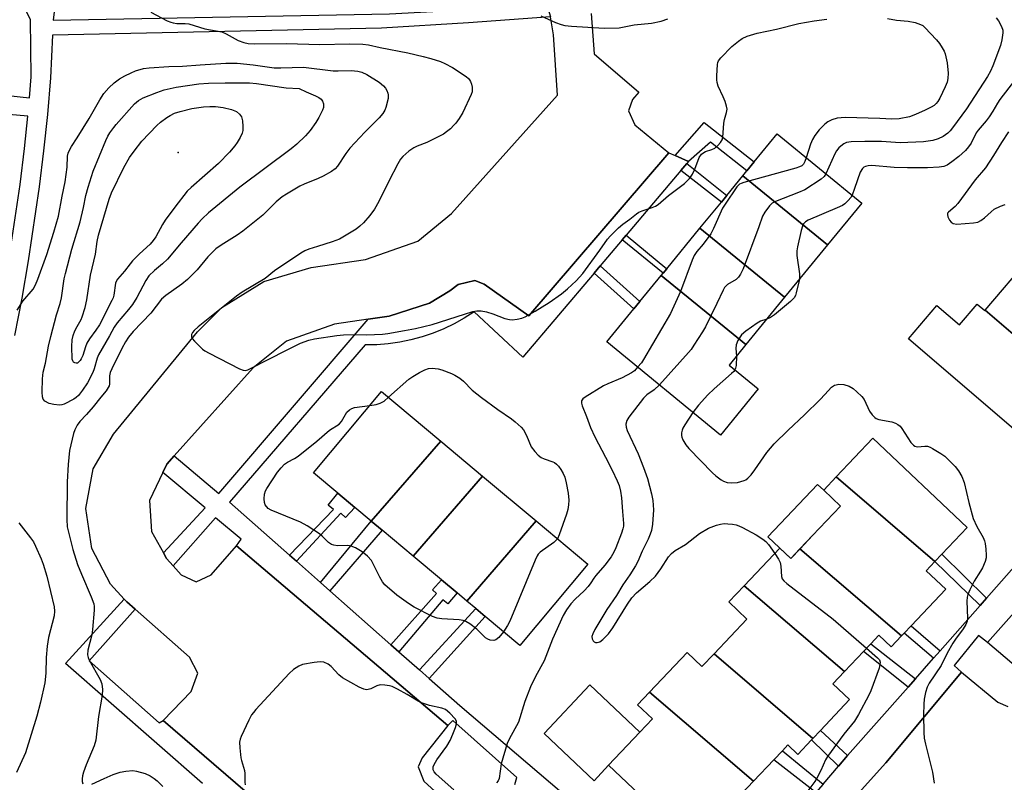
# Model space of a CAD drawing. Units: inches. Extents: x 1291765 to 1297765, y 537449 to 541449.
# Drawn here: x 1296175 to 1296468, y 538503 to 538731 of the extents above; entities that cross this region are included whole.
import ezdxf

# ---------------------------------------------------------------- set-up
doc = ezdxf.new("R2010")
doc.units = ezdxf.units.IN
doc.header["$MEASUREMENT"] = 0
for name, color, linetype in [('BLDG-Footprint', 5, 'Continuous'), ('CULTRL-Pad', 6, 'Continuous'), ('ELEV-Spot Elevation', 7, 'Continuous'), ('TRANS-Non Street Sidewalk', 7, 'Continuous'), ('TRANS-Parking Lot', 4, 'Continuous'), ('TRANS-Street Sidewalk', 7, 'Continuous'), ('Undefined', 1, 'Continuous')]:
    doc.layers.add(name, color=color, linetype=linetype)

msp = doc.modelspace()

# ---------------------------------------------------------------- linework, layer by layer
at = {"layer": 'BLDG-Footprint'}
for points, elevation in [([(1296415.79, 538663.73), (1296390.55, 538684.34), (1296391.78, 538685.84), (1296393.93, 538688.47), (1296400.78, 538696.84), (1296426, 538676.2)], 486.91), ([(1296415.79, 538663.73), (1296402.99, 538648.11), (1296377.75, 538668.71), (1296384.15, 538676.53), (1296385.73, 538678.46), (1296390.55, 538684.34)], 487.29), ([(1296402.99, 538648.11), (1296391.47, 538634.04), (1296366.23, 538654.65), (1296366.78, 538655.31), (1296367.88, 538656.65), (1296377.75, 538668.71)], 487.72), ([(1296480.8, 538657.29), (1296510.24, 538632.06), (1296500.71, 538620.94), (1296498.26, 538618.08), (1296496.2, 538615.68), (1296462.78, 538644.32), (1296476.03, 538659.77), (1296480.01, 538656.36)], 483.4), ([(1296391.47, 538634.04), (1296386.47, 538627.92), (1296395.16, 538620.8), (1296383.9, 538607.04), (1296349.99, 538634.81), (1296358.05, 538644.64), (1296359.86, 538646.86), (1296366.23, 538654.65)], 486.7), ([(1296462.78, 538644.32), (1296496.2, 538615.68), (1296494.79, 538614.03), (1296489.46, 538618.59), (1296487.89, 538616.75), (1296485.89, 538614.41), (1296476.94, 538603.97), (1296439.89, 538635.71), (1296448.4, 538645.66), (1296455.11, 538639.91), (1296460.4, 538646.09), (1296462.65, 538644.16)], 483.96), ([(1296300.48, 538605.25), (1296279.76, 538581.37), (1296274.91, 538585.42), (1296269.83, 538589.68), (1296262.52, 538595.8), (1296282.82, 538620.04)], 490.52), ([(1296312.98, 538594.79), (1296292.26, 538570.9), (1296283, 538578.65), (1296279.76, 538581.37), (1296300.48, 538605.25)], 490.68), ([(1296447.8, 538569.32), (1296418.39, 538594.52), (1296429.3, 538606.06), (1296457.41, 538579.49), (1296449.9, 538571.55)], 485.12), ([(1296328.97, 538581.4), (1296308.24, 538557.52), (1296305.35, 538559.94), (1296300.68, 538563.85), (1296292.26, 538570.9), (1296312.98, 538594.79)], 490.89), ([(1296447.8, 538569.32), (1296445.19, 538566.56), (1296451.03, 538561.03), (1296440.7, 538550.1), (1296438.67, 538547.96), (1296437.87, 538547.11), (1296407.58, 538573.06), (1296411.35, 538577.05), (1296419.67, 538585.85), (1296414.67, 538590.59), (1296418.39, 538594.52)], 485.41), ([(1296308.24, 538557.52), (1296328.97, 538581.4), (1296344.35, 538568.52), (1296324.05, 538544.28), (1296313.72, 538552.93), (1296310.95, 538555.25)], 489.99), ([(1296407.58, 538573.06), (1296437.87, 538547.11), (1296434.76, 538543.82), (1296431.08, 538547.3), (1296428.7, 538544.78), (1296426.48, 538542.43), (1296420.84, 538536.46), (1296390.97, 538562.06), (1296401.58, 538573.28), (1296404.86, 538570.18)], 486.24), ([(1296420.84, 538536.46), (1296417.39, 538532.81), (1296422.35, 538528.12), (1296413.69, 538518.96), (1296411.41, 538516.55), (1296381.97, 538541.78), (1296391.78, 538552.16), (1296386.41, 538557.24), (1296390.97, 538562.06)], 486.98), ([(1296381.97, 538541.78), (1296411.41, 538516.55), (1296411.01, 538516.13), (1296406.93, 538511.8), (1296403.98, 538514.59), (1296402.34, 538512.85), (1296399.76, 538510.12), (1296393.76, 538503.77), (1296362.74, 538530.36), (1296373.92, 538542.18), (1296378.37, 538537.98)], 487.3), ([(1296393.76, 538503.77), (1296390.28, 538500.09), (1296396.27, 538494.42), (1296393.6, 538491.6), (1296391.49, 538489.37), (1296381.73, 538479.04), (1296350.54, 538508.53), (1296359.87, 538518.41), (1296363.62, 538522.37), (1296359.16, 538526.58), (1296362.74, 538530.36)], 487.37)]:
    msp.add_lwpolyline(points, close=True, dxfattribs=dict(at, elevation=elevation))
at = {"layer": 'CULTRL-Pad'}
for points in [[(1296407.59, 538573.07), (1296404.86, 538570.18), (1296398.02, 538576.65), (1296412.84, 538592.32), (1296414.67, 538590.59), (1296419.67, 538585.85), (1296411.35, 538577.05)], [(1296350.54, 538508.53), (1296346.18, 538503.92), (1296331.28, 538518.01), (1296344.97, 538532.5), (1296359.87, 538518.41)]]:
    msp.add_lwpolyline(points, close=True, dxfattribs=at)
at = {"layer": 'ELEV-Spot Elevation'}
msp.add_point((1296222.22, 538691.29, 495.55), dxfattribs=at)
at = {"layer": 'TRANS-Non Street Sidewalk'}
for points in [[(1296374.39, 538688.6), (1296370.39, 538690.36), (1296379.05, 538700.26), (1296393.93, 538688.47), (1296391.78, 538685.84), (1296380.9, 538694.42)], [(1296372.1, 538685.91), (1296373.89, 538688.02), (1296385.73, 538678.46), (1296384.15, 538676.53)], [(1296354.62, 538665.28), (1296355.74, 538666.6), (1296367.88, 538656.65), (1296366.78, 538655.31)], [(1296346.19, 538655.33), (1296348.04, 538657.51), (1296359.86, 538646.86), (1296358.05, 538644.65)], [(1296257.44, 538569.41), (1296255.4, 538571.21), (1296268.5, 538584.81), (1296266.88, 538586.16), (1296269.83, 538589.68), (1296274.91, 538585.43), (1296272.13, 538582.41), (1296270.66, 538583.76)], [(1296267.43, 538560.57), (1296264.61, 538563.07), (1296279.76, 538581.37), (1296283, 538578.65)], [(1296463.22, 538558.35), (1296461.3, 538556.18), (1296447.8, 538569.32), (1296449.9, 538571.55)], [(1296288.02, 538542.37), (1296285.63, 538544.48), (1296299.17, 538559.8), (1296298.01, 538560.83), (1296300.68, 538563.85), (1296305.35, 538559.94), (1296302.6, 538556.65), (1296301.12, 538557.88)], [(1296296.99, 538534.44), (1296294.15, 538536.96), (1296310.95, 538555.25), (1296313.72, 538552.93)], [(1296449.36, 538542.65), (1296447.42, 538540.46), (1296438.67, 538547.96), (1296440.7, 538550.1)], [(1296441.98, 538534.29), (1296439.84, 538531.87), (1296426.48, 538542.43), (1296428.7, 538544.78)], [(1296421.78, 538511.42), (1296419.05, 538508.32), (1296411.01, 538516.13), (1296411.41, 538516.55), (1296413.69, 538518.96)], [(1296414.48, 538502.95), (1296412.31, 538500.4), (1296399.76, 538510.12), (1296402.34, 538512.85)]]:
    msp.add_lwpolyline(points, close=True, dxfattribs=at)
at = {"layer": 'TRANS-Parking Lot'}
for points in [[(1296345.29, 538732.71), (1296346.26, 538720.72), (1296359.53, 538709.34), (1296357.68, 538707.12), (1296356.43, 538703.75), (1296358.38, 538699.54), (1296368.5, 538691.19), (1296326.76, 538642.57), (1296313.38, 538652.02), (1296310.65, 538653.14), (1296305.68, 538651.92), (1296303.16, 538650.03), (1296297.15, 538646.32), (1296285.08, 538642.5), (1296278.88, 538641.57), (1296268.76, 538640.06), (1296254.45, 538635.06), (1296244.56, 538627.03), (1296221.03, 538600.82), (1296218.85, 538598.39), (1296217.67, 538595.89), (1296213.68, 538587.48), (1296214.29, 538578.31), (1296217.84, 538571.88), (1296218.73, 538570.25), (1296220.69, 538568.04), (1296223.11, 538565.29), (1296227.58, 538563.29), (1296232, 538565.32), (1296239.56, 538573.97), (1296302.61, 538520.37), (1296294.9, 538510.78), (1296293.8, 538508.05), (1296295.43, 538503.85), (1296306.43, 538493.81)], [(1296288.22, 538461.16), (1296217.72, 538521.88), (1296226.04, 538530.5), (1296228.02, 538536.05), (1296225.62, 538540.82), (1296209.4, 538555.09), (1296206.94, 538557.31), (1296206.13, 538558.12), (1296202, 538562.56), (1296196.43, 538573.21), (1296194.66, 538585.1), (1296196.89, 538596.91), (1296202.88, 538607.33), (1296227.92, 538637.77), (1296235.23, 538645.1), (1296247.74, 538652.86), (1296261.88, 538656.96), (1296278.07, 538659.34), (1296293.61, 538664.84), (1296303.71, 538673.13), (1296335.25, 538708.4), (1296334.14, 538726.38), (1296333.18, 538731.77)], [(1296474.02, 538536.26), (1296463.51, 538545.11), (1296483.42, 538567.67)], [(1296407.07, 538480.21), (1296433.15, 538509.28), (1296455.69, 538536.27), (1296466.59, 538527.33), (1296469.55, 538526.06)]]:
    msp.add_lwpolyline(points, dxfattribs=at)
at = {"layer": 'TRANS-Street Sidewalk'}
for points in [[(1296157.46, 538709.8), (1296177.87, 538707.62), (1296178.39, 538713.9), (1296178.15, 538730.93), (1296173.91, 538739.35), (1296177.46, 538740.66), (1296186.23, 538741.49), (1296184.97, 538730.72), (1296285.19, 538732.63), (1296298.15, 538733.33), (1296311.08, 538734.34), (1296331.69, 538736.63), (1296333.18, 538731.77), (1296308.76, 538729.94), (1296282.86, 538728.35), (1296184.75, 538726.33), (1296184.13, 538713.53), (1296183.23, 538702.67), (1296182.1, 538691.83), (1296180.76, 538681.02), (1296177.53, 538659.01), (1296175.6, 538647.82), (1296173.41, 538636.68)], [(1296171.86, 538659.92), (1296175.07, 538681.79), (1296176.39, 538692.48), (1296177.39, 538702.15), (1296154.6, 538704.14)], [(1296322.62, 538502.82), (1296323.21, 538504.89), (1296304.09, 538521.91), (1296302.61, 538520.37), (1296239.56, 538573.97), (1296241.03, 538575.99), (1296233.33, 538582.36), (1296220.69, 538568.04), (1296218.73, 538570.25), (1296217.84, 538571.88), (1296230.21, 538585.37), (1296217.67, 538595.89), (1296218.85, 538598.39), (1296221.03, 538600.82), (1296234.3, 538589.64), (1296278.88, 538641.57), (1296285.08, 538642.5), (1296297.15, 538646.32), (1296303.16, 538650.03), (1296305.68, 538651.92), (1296310.65, 538653.14), (1296313.38, 538652.02), (1296326.76, 538642.57), (1296368.5, 538691.19), (1296370.39, 538690.36), (1296374.39, 538688.6), (1296373.89, 538688.02), (1296372.1, 538685.91), (1296355.74, 538666.6), (1296354.62, 538665.28), (1296348.04, 538657.51), (1296346.19, 538655.33), (1296324.97, 538630.28), (1296310.41, 538643.75), (1296307.51, 538641.89), (1296304.5, 538640.21), (1296301.4, 538638.73), (1296298.2, 538637.43), (1296294.94, 538636.32), (1296291.61, 538635.42), (1296288.24, 538634.73), (1296284.83, 538634.24), (1296281.39, 538633.96), (1296277.95, 538633.89), (1296237.54, 538586.99), (1296255.4, 538571.21), (1296257.44, 538569.41), (1296264.61, 538563.07), (1296267.43, 538560.57), (1296285.63, 538544.48), (1296288.02, 538542.37), (1296294.15, 538536.96), (1296296.99, 538534.44), (1296306.18, 538526.33), (1296380.46, 538462.99)], [(1296414.48, 538502.95), (1296419.05, 538508.32), (1296421.78, 538511.42), (1296439.84, 538531.87), (1296441.98, 538534.29), (1296447.42, 538540.46), (1296449.36, 538542.65), (1296461.3, 538556.18), (1296463.22, 538558.35), (1296491.56, 538590.45)], [(1296483.42, 538567.67), (1296463.51, 538545.11), (1296460.77, 538547.22), (1296453.56, 538538.26), (1296455.69, 538536.27), (1296433.15, 538509.28), (1296407.07, 538480.21)], [(1296229.47, 538503.14), (1296188.65, 538538.92), (1296206.13, 538558.12), (1296206.94, 538557.31), (1296209.4, 538555.09), (1296195.65, 538539.73), (1296216.51, 538521.21), (1296217.72, 538521.88), (1296288.22, 538461.16)]]:
    msp.add_lwpolyline(points, dxfattribs=at)
at = {"layer": 'Undefined'}
for points, elevation in [([(1296214.03, 538733.17), (1296218.94, 538730.58), (1296220, 538730.12), (1296220.74, 538729.92), (1296221.76, 538729.78), (1296224.26, 538729.75), (1296225.38, 538729.63), (1296230.14, 538728.17), (1296235.23, 538727.27), (1296236.55, 538726.72), (1296240.1, 538724.73), (1296241.79, 538724.08), (1296243.1, 538723.83), (1296244.83, 538723.75), (1296254.51, 538723.81), (1296264.4, 538723.5), (1296273.26, 538723.73), (1296277.28, 538723.61), (1296278.97, 538723.45), (1296282.39, 538722.66), (1296290.69, 538721.02), (1296295.28, 538719.97), (1296297.55, 538719.38), (1296300.38, 538718.48), (1296301.71, 538717.88), (1296304.01, 538716.64), (1296308.08, 538713.92), (1296308.73, 538713.39), (1296309.08, 538712.98), (1296309.35, 538712.49), (1296309.62, 538711.67), (1296309.81, 538710.81), (1296309.89, 538709.95), (1296309.83, 538709.39), (1296309.56, 538708.57), (1296307.04, 538703.21), (1296305.99, 538701.48), (1296305.01, 538700.05), (1296304.43, 538699.4), (1296303.35, 538698.39), (1296302.23, 538697.44), (1296301.28, 538696.76), (1296296.32, 538694.3), (1296293.5, 538693.17), (1296292.46, 538692.64), (1296291, 538691.67), (1296289.21, 538690.11), (1296288.52, 538689.26), (1296287.69, 538687.91), (1296284.98, 538682.78), (1296282.02, 538676.73), (1296280.78, 538674.37), (1296279.35, 538672.54), (1296277.42, 538670.35), (1296276.4, 538669.32), (1296275.24, 538668.48), (1296272.8, 538666.92), (1296270.31, 538665.46), (1296268.13, 538664.61), (1296263.75, 538663.31), (1296261.19, 538662.47), (1296259.93, 538661.92), (1296258.75, 538661.26), (1296250.96, 538656), (1296248.14, 538653.74), (1296241.32, 538649.61), (1296239.59, 538648.49), (1296228.14, 538639.29), (1296226.94, 538638.21), (1296226.46, 538637.61), (1296226.19, 538636.97), (1296226.16, 538636.34), (1296226.36, 538635.87), (1296227.06, 538634.99), (1296229.41, 538632.69), (1296230.11, 538632.15), (1296231.41, 538631.41), (1296240.47, 538626.73), (1296241.54, 538626.33), (1296242.28, 538626.32), (1296243.01, 538626.52), (1296243.78, 538626.86), (1296254.45, 538632.38), (1296258.72, 538634.4), (1296261.19, 538635.34), (1296262.85, 538635.75), (1296269.48, 538636.72), (1296271.49, 538636.94), (1296274.85, 538637.05), (1296278.38, 538636.96), (1296283.16, 538637.14), (1296284.66, 538637.31), (1296289.64, 538638.16), (1296292.99, 538638.81), (1296297.92, 538640.03), (1296307.52, 538643.12), (1296310.08, 538643.87), (1296311.23, 538644.1), (1296312.55, 538644.08), (1296314.15, 538643.75), (1296316, 538643.17), (1296319.55, 538641.82), (1296320.95, 538641.47), (1296321.81, 538641.43), (1296323.23, 538641.6), (1296324.64, 538641.91), (1296325.7, 538642.31), (1296328.68, 538643.99), (1296332.84, 538646.58), (1296336.44, 538649.1), (1296338.23, 538650.6), (1296340.81, 538652.98), (1296342.89, 538655.21), (1296347.95, 538662.12), (1296350.24, 538665.47), (1296350.99, 538666.35), (1296353.44, 538668.81), (1296354.73, 538669.95), (1296356.86, 538671.42), (1296358.86, 538673.03), (1296359.56, 538673.49), (1296360.58, 538673.91), (1296363.51, 538674.85), (1296364.54, 538675.33), (1296365.27, 538675.77), (1296368.43, 538678.48), (1296373.11, 538682.09), (1296374.6, 538683.53), (1296375.52, 538684.87), (1296376.27, 538686.34), (1296377.55, 538689.78), (1296378.2, 538690.76), (1296378.63, 538691.12), (1296379.37, 538691.56), (1296381.3, 538692.22), (1296382.17, 538692.63), (1296383.08, 538693.37), (1296383.88, 538694.23), (1296384.39, 538695.06), (1296384.58, 538695.79), (1296384.89, 538700.08), (1296385.1, 538701.1), (1296385.69, 538703.2), (1296385.83, 538704.24), (1296385.71, 538705.09), (1296385.25, 538706.49), (1296384.69, 538707.87), (1296383.21, 538711.08), (1296382.85, 538712.17), (1296382.77, 538713.01), (1296382.78, 538714.16), (1296382.99, 538717.59), (1296383.11, 538718.12), (1296383.32, 538718.62), (1296384.01, 538719.53), (1296387.3, 538722.91), (1296389.23, 538724.53), (1296390.39, 538725.25), (1296391.84, 538725.99), (1296394.77, 538726.9), (1296400.57, 538728.1), (1296407.23, 538729.78), (1296411.77, 538730.58), (1296415.62, 538731.05)], 488), ([(1296330.36, 538732.02), (1296334.69, 538730.08), (1296336.34, 538729.47), (1296337.47, 538729.21), (1296339.5, 538729.02), (1296349.2, 538728.39), (1296353.67, 538728.44), (1296358.16, 538729.37), (1296363.31, 538729.82), (1296366.22, 538730.51), (1296368.19, 538731.15)], 486), ([(1296433.69, 538731.26), (1296436.36, 538730.74), (1296439.84, 538730.42), (1296441.97, 538730.04), (1296443.49, 538729.52), (1296444.17, 538729.13), (1296444.82, 538728.59), (1296448.28, 538724.87), (1296449.16, 538723.8), (1296449.99, 538722.56), (1296450.56, 538721.53), (1296450.87, 538720.74), (1296451.49, 538718.01), (1296451.78, 538714.98), (1296451.65, 538713.32), (1296451.43, 538712.24), (1296450.9, 538710.91), (1296449.26, 538707.52), (1296448.71, 538706.52), (1296448.21, 538705.87), (1296447.6, 538705.36), (1296446.65, 538704.79), (1296444.9, 538703.92), (1296442.07, 538702.66), (1296440.22, 538701.97), (1296437.18, 538701.32), (1296434.97, 538701.23), (1296431.39, 538701.41), (1296421.02, 538701.72), (1296418.64, 538701.49), (1296417.05, 538701.03), (1296415.85, 538700.4), (1296414.95, 538699.75), (1296413.31, 538698.03), (1296412.01, 538696.41), (1296411.28, 538695.15), (1296410.67, 538693.83), (1296409.44, 538689.75)], 488), ([(1296466.12, 538731.45), (1296466.79, 538730.57), (1296467.71, 538728.83), (1296468.04, 538727.79), (1296468.05, 538726.94), (1296467.74, 538724.92), (1296467.34, 538723.2), (1296465.11, 538717.17), (1296464.36, 538715.55), (1296463.51, 538714), (1296457.2, 538704.29), (1296453.05, 538698.62), (1296452.31, 538697.71), (1296451.7, 538697.1), (1296450.32, 538696.04), (1296448.8, 538695.33), (1296447.19, 538694.85), (1296444.42, 538694.43), (1296437.44, 538694.22), (1296431.91, 538694.61), (1296426.93, 538694.61), (1296422.84, 538694.51), (1296421.5, 538694.28), (1296420.63, 538693.85), (1296419.75, 538693.22), (1296419.16, 538692.65), (1296418.49, 538691.78), (1296417.98, 538690.86), (1296415.33, 538684.93)], 486), ([(1296174.17, 538644.28), (1296175.9, 538646.96), (1296178.96, 538650.58), (1296179.64, 538651.8), (1296180.41, 538653.56), (1296183.01, 538660.88), (1296185.15, 538667.58), (1296186.51, 538672.3), (1296187.64, 538678.25), (1296188.55, 538682.51), (1296189.08, 538686.91), (1296189.25, 538690.21), (1296189.43, 538691.06), (1296189.71, 538691.82), (1296190.36, 538693.04), (1296192.08, 538695.65), (1296195.67, 538701.42), (1296198.84, 538707.01), (1296200.08, 538708.87), (1296201.52, 538710.54), (1296203.11, 538712.03), (1296204.74, 538713.26), (1296206.27, 538714.17), (1296208.14, 538715.1), (1296209.48, 538715.62), (1296211.91, 538716.31), (1296213.58, 538716.59), (1296219.42, 538716.94), (1296223.49, 538717.07), (1296228.78, 538717.47), (1296236.42, 538717.9), (1296239.77, 538717.93), (1296244.56, 538717.45), (1296250.87, 538716.54), (1296252.76, 538716.5), (1296259.6, 538716.7), (1296268.41, 538715.69), (1296269.88, 538715.65), (1296273.78, 538715.77), (1296275.72, 538715.6), (1296276.92, 538715.24), (1296278.44, 538714.52), (1296282.08, 538712.28), (1296283.46, 538711.19), (1296283.97, 538710.53), (1296284.39, 538709.8), (1296284.72, 538709.04), (1296284.85, 538708.52), (1296284.8, 538707.45), (1296284.12, 538704.71), (1296283.8, 538703.93), (1296283.23, 538702.96), (1296282.15, 538701.62), (1296277.84, 538697.4), (1296273.4, 538692.62), (1296272.2, 538691), (1296269.69, 538687.25), (1296269.01, 538686.42), (1296267.91, 538685.59), (1296265.45, 538684.22), (1296263.89, 538683.51), (1296259.81, 538681.9), (1296258.47, 538681.23), (1296254.51, 538678.91), (1296253.19, 538678.03), (1296251.4, 538676.54), (1296247.44, 538672.57), (1296241.46, 538667.83), (1296239.8, 538666.62), (1296235.03, 538663.7), (1296233.41, 538662.54), (1296231.02, 538660.2), (1296227.89, 538656.26), (1296224.97, 538653.38), (1296223.29, 538652), (1296218.53, 538648.68), (1296217.26, 538647.55), (1296214.09, 538643.38), (1296208.82, 538637.94), (1296207.43, 538636.21), (1296206.5, 538634.83), (1296205.41, 538632.82), (1296202.42, 538626.75), (1296201.96, 538625.67), (1296201.72, 538624.65), (1296201.76, 538623.07), (1296201.7, 538622.23), (1296201.58, 538621.69), (1296201.35, 538621.17), (1296200.72, 538620.24), (1296199.12, 538618.34), (1296196.86, 538615.41), (1296194.9, 538613.15), (1296192.9, 538611.06), (1296192.11, 538609.98), (1296191.35, 538608.54), (1296190.96, 538607.49), (1296189.79, 538602.4), (1296189.39, 538598.28), (1296189.09, 538593.05), (1296189.03, 538581.84), (1296189.13, 538579.7), (1296189.47, 538578.06), (1296190.81, 538572.89), (1296192.19, 538568.4), (1296193.35, 538565.5), (1296196.25, 538558.82), (1296197.01, 538556.69), (1296197.13, 538555.94), (1296197.14, 538554.8), (1296196.71, 538549.01), (1296196.46, 538547.49), (1296195.3, 538542.85), (1296195.2, 538541.48), (1296195.34, 538540.68), (1296195.66, 538539.9), (1296198.97, 538534.11), (1296199.4, 538532.79), (1296199.65, 538531.15), (1296199.5, 538529.48), (1296198.47, 538523.09), (1296197.66, 538516.02), (1296197.18, 538514.38), (1296194.74, 538508.63), (1296193.98, 538506.47), (1296193.69, 538505.38), (1296193.58, 538504.54), (1296193.62, 538503.71), (1296193.78, 538502.96)], 490), ([(1296471.52, 538712.73), (1296467.17, 538707.07), (1296466.51, 538706.05), (1296465.11, 538703.59), (1296463.99, 538701.93), (1296463.12, 538700.79), (1296460.68, 538697.95), (1296460.09, 538697.12), (1296458.57, 538694.12), (1296457.85, 538692.94), (1296456.9, 538691.89), (1296454.96, 538690.15), (1296452.89, 538688.49), (1296451.49, 538687.55), (1296450.46, 538687.16), (1296449.05, 538686.96), (1296445.59, 538686.73), (1296439.68, 538686.71), (1296435.69, 538686.84), (1296429.02, 538687.41), (1296427.88, 538687.34), (1296427.07, 538687.13), (1296426.6, 538686.89), (1296426.22, 538686.54), (1296425.51, 538685.41), (1296423.88, 538680.52), (1296423.12, 538678.55)], 484), ([(1296469.75, 538697.44), (1296467.65, 538694.32), (1296465.28, 538690.42), (1296462.9, 538686.71), (1296459.84, 538683.19), (1296454.61, 538676.06), (1296453.8, 538675.2), (1296451.86, 538673.55), (1296451.6, 538673.18), (1296451.52, 538672.77), (1296451.68, 538672.07), (1296452.17, 538671.11), (1296452.63, 538670.47), (1296453.24, 538670.08), (1296454.32, 538669.97), (1296459.3, 538670.3), (1296460.61, 538670.56), (1296461.54, 538671), (1296462.62, 538671.78), (1296464.55, 538673.64), (1296465.47, 538674.37), (1296467.32, 538675.31), (1296468.71, 538675.77)], 482), ([(1296409.44, 538689.75), (1296409.04, 538688.58), (1296408.63, 538687.84), (1296408.11, 538687.33), (1296407.45, 538686.98), (1296406.33, 538686.61), (1296390.84, 538682.39), (1296390.03, 538682.09), (1296389.54, 538681.81), (1296388.75, 538681.01), (1296385.24, 538675.93), (1296384.47, 538674.69), (1296381.84, 538668.61), (1296381.02, 538667.03), (1296378.75, 538663.94), (1296376.83, 538661.76), (1296376.03, 538660.54), (1296375.45, 538659.19), (1296371.97, 538649.87), (1296369.02, 538643.26), (1296360.95, 538629.53), (1296360.29, 538628.57), (1296359.19, 538627.27)], 488), ([(1296415.33, 538684.93), (1296414.78, 538684.09), (1296413.92, 538683.34), (1296409.01, 538680.16), (1296407.14, 538679.33), (1296400.25, 538676.73), (1296399.25, 538676.17), (1296398.48, 538675.37), (1296397.14, 538673.5), (1296396.43, 538672.27), (1296395.33, 538669.11), (1296390.61, 538656.61), (1296389.88, 538655), (1296389.26, 538654.14), (1296388.51, 538653.4), (1296386.02, 538651.88), (1296385.56, 538651.53), (1296385.09, 538651.01), (1296384.65, 538650.26), (1296382.82, 538646.22), (1296379.45, 538639.34), (1296378.55, 538637.82), (1296375.95, 538633.81), (1296375.1, 538632.59), (1296374.34, 538631.67), (1296365.66, 538621.97)], 486), ([(1296423.12, 538678.55), (1296422.7, 538677.83), (1296421.97, 538676.97), (1296420.94, 538676), (1296420.25, 538675.51), (1296418.68, 538674.75), (1296410.07, 538671.14), (1296409.19, 538670.65), (1296408.63, 538670.05), (1296408.3, 538669.34), (1296407.92, 538668.03), (1296406.84, 538663.13), (1296406.66, 538661.98), (1296406.69, 538660.55), (1296407.45, 538655.09), (1296407.48, 538654.24), (1296407.39, 538653.47)], 484), ([(1296407.39, 538653.47), (1296406.47, 538649.45), (1296406.2, 538648.64), (1296405.8, 538647.92), (1296404.78, 538646.9), (1296400.01, 538642.92), (1296398.82, 538642.08), (1296397.68, 538641.61)], 484), ([(1296397.68, 538641.61), (1296395.82, 538640.98), (1296394.81, 538640.43), (1296391.46, 538638.03), (1296390.17, 538636.87), (1296389.06, 538635.2), (1296388.56, 538633.93), (1296388.47, 538632.88), (1296388.62, 538630.55)], 484), ([(1296388.62, 538630.55), (1296388.55, 538627.79), (1296388.39, 538626.97), (1296388.18, 538626.52)], 484), ([(1296284.93, 538618.28), (1296290.96, 538623.67), (1296292.17, 538624.49), (1296294.19, 538625.67), (1296295.73, 538626.51), (1296296.8, 538626.88), (1296297.92, 538627), (1296299.75, 538626.75), (1296300.83, 538626.52), (1296303.67, 538625.36), (1296304.69, 538624.87), (1296306.15, 538623.96), (1296307.24, 538623.06), (1296309.88, 538620.46), (1296312.59, 538618.27), (1296317.53, 538614.62), (1296321.57, 538611.83), (1296322.69, 538610.93), (1296324.41, 538609.4), (1296325.14, 538608.55), (1296326.05, 538606.88), (1296327.47, 538603.55), (1296328.5, 538602.13), (1296329.52, 538601.05), (1296330.41, 538600.35), (1296331.36, 538599.89), (1296333.86, 538599.08), (1296334.37, 538598.83), (1296335.03, 538598.35), (1296335.6, 538597.73), (1296336.25, 538596.78), (1296336.98, 538595.52), (1296337.43, 538594.44), (1296337.89, 538592.76), (1296338.48, 538589.66), (1296338.66, 538587.63), (1296338.57, 538586.23), (1296338.35, 538584.87), (1296337.93, 538583.45), (1296335.81, 538577.27), (1296335.27, 538576.12)], 490), ([(1296359.19, 538627.27), (1296358.2, 538626.23), (1296357.33, 538625.54), (1296354.55, 538624.1), (1296350.28, 538622.3), (1296348.98, 538621.67), (1296343.5, 538618.35), (1296342.87, 538617.86), (1296342.49, 538617.23), (1296342.42, 538616.49), (1296342.62, 538615.71), (1296343.92, 538612.56), (1296345.11, 538609.28), (1296346.44, 538606.47), (1296349.63, 538600.45), (1296351.61, 538596.54), (1296353.09, 538593.33), (1296353.64, 538591.96), (1296354.08, 538590.31), (1296354.4, 538588.32), (1296354.64, 538584.23), (1296354.95, 538580.69), (1296354.92, 538579.88), (1296354.8, 538579.09), (1296354.36, 538577.73), (1296352.73, 538573.42), (1296352.12, 538572.1), (1296351.3, 538570.75), (1296349.41, 538568.26), (1296346.69, 538565.18), (1296346.09, 538564.33), (1296345.25, 538562.91), (1296344.41, 538561.82), (1296343.29, 538560.59), (1296340.51, 538558.06), (1296339.25, 538556.72), (1296337.96, 538554.89), (1296336.96, 538553.17), (1296333.81, 538546.2), (1296331.29, 538539.72), (1296328.73, 538535.05), (1296327.26, 538531.89), (1296325.54, 538527.57), (1296323.66, 538521.35), (1296320.86, 538516.31), (1296320.25, 538515.01), (1296318.5, 538509.01), (1296317.86, 538504.59), (1296317.57, 538503.88), (1296317.11, 538503.27)], 488), ([(1296388.18, 538626.52), (1296387.82, 538626.03), (1296387.2, 538625.41), (1296382.03, 538620.85), (1296380.07, 538619.02), (1296377.3, 538615.93), (1296375.67, 538613.78)], 484), ([(1296365.66, 538621.97), (1296364.16, 538620.47), (1296361.94, 538619), (1296360.94, 538618.07), (1296356.52, 538612.38), (1296355.95, 538611.37), (1296355.65, 538610.28), (1296355.73, 538609.4), (1296356.1, 538608.35), (1296359.3, 538601.41), (1296360.95, 538597.37), (1296362.08, 538594.09), (1296363.36, 538589.52), (1296363.73, 538587.54), (1296363.94, 538584.72), (1296363.65, 538580.47), (1296363.29, 538578.57), (1296362.96, 538577.5), (1296362.31, 538575.93), (1296360.56, 538572.43), (1296359.21, 538569.35), (1296358.5, 538568), (1296356.89, 538565.37), (1296354.79, 538562.32), (1296352.84, 538559.14), (1296349.99, 538555.02), (1296346.44, 538549.06), (1296345.8, 538547.73), (1296345.57, 538546.94), (1296345.61, 538546.3), (1296345.92, 538545.65), (1296346.24, 538545.32), (1296346.65, 538545.15), (1296347.14, 538545.15), (1296347.89, 538545.39), (1296348.81, 538546.07), (1296350.47, 538547.77), (1296351.79, 538549.57), (1296356.18, 538556.59), (1296357.47, 538558.52), (1296358.89, 538560), (1296362.85, 538563.36), (1296364.48, 538564.91), (1296366.06, 538567.08), (1296368.38, 538570.68), (1296369.28, 538571.73), (1296370.37, 538572.61), (1296373.49, 538574.37), (1296377.64, 538577.7), (1296380.32, 538579.21), (1296382.74, 538580.12), (1296383.86, 538580.43), (1296384.97, 538580.61), (1296386.08, 538580.59), (1296387.46, 538580.42), (1296388.55, 538580.22), (1296389.35, 538579.97), (1296390.41, 538579.47), (1296394.55, 538577.22), (1296396.52, 538575.99), (1296397.4, 538575.25), (1296398.19, 538574.42), (1296400.1, 538571.72)], 486), ([(1296375.67, 538613.78), (1296373.22, 538610.08), (1296372.63, 538609.05), (1296372.41, 538608.51), (1296372.25, 538607.72), (1296372.26, 538606.92), (1296372.37, 538606.39), (1296372.7, 538605.63), (1296373.54, 538604.16), (1296374.4, 538603.01), (1296381.47, 538595.74), (1296382.49, 538594.84), (1296384.08, 538593.66), (1296384.81, 538593.25), (1296385.87, 538592.92), (1296387.28, 538592.78), (1296389, 538592.92), (1296390.96, 538593.45), (1296391.47, 538593.69), (1296392.07, 538594.14), (1296393.03, 538595.2), (1296394.09, 538596.61), (1296397.66, 538601.84), (1296399.9, 538604.39), (1296404.03, 538608.49), (1296408.92, 538613.06), (1296413.57, 538617.6), (1296415.02, 538619.09), (1296416.95, 538621.31), (1296417.83, 538621.88), (1296418.34, 538622.04), (1296419.19, 538622.16), (1296420.61, 538622.08), (1296422.23, 538621.56), (1296423.47, 538620.91), (1296424.58, 538619.96), (1296426.03, 538618.51), (1296426.75, 538617.61), (1296428.31, 538614.2), (1296429.12, 538613.02), (1296429.88, 538612.22), (1296430.34, 538611.94), (1296431.12, 538611.69), (1296434.95, 538610.95), (1296436.04, 538610.56), (1296436.8, 538610.18), (1296437.43, 538609.65), (1296437.95, 538609), (1296440.66, 538604.85), (1296441.38, 538603.99), (1296441.82, 538603.71), (1296442.6, 538603.53), (1296444.78, 538603.71), (1296445.58, 538603.68), (1296446.37, 538603.43), (1296447.13, 538603.04), (1296449.62, 538601.56), (1296450.78, 538600.72), (1296453.82, 538597.68), (1296454.89, 538596.37), (1296455.82, 538594.66), (1296456.58, 538592.86), (1296457.91, 538586.95), (1296459.25, 538582.12), (1296460.33, 538579.79), (1296462.15, 538576.51), (1296462.61, 538575.47), (1296462.8, 538574.65), (1296463, 538572.95), (1296463.11, 538571.24), (1296463.06, 538570.4), (1296462.76, 538569.3), (1296461.97, 538567.44), (1296461.4, 538566.42), (1296459.47, 538563.43), (1296458.19, 538560.82), (1296457.64, 538559.48), (1296457.45, 538558.64), (1296457.36, 538557.47), (1296457.49, 538552.4), (1296457.38, 538551.55), (1296457.03, 538550.51), (1296456.28, 538549.27), (1296453.98, 538546.16), (1296453.17, 538544.95), (1296451.49, 538541.99), (1296449.72, 538538.26), (1296446.14, 538533.06), (1296445.49, 538531.86), (1296445, 538530.22), (1296444.59, 538528.25), (1296444.48, 538526.8), (1296444.4, 538523.61), (1296444.53, 538518.35), (1296444.65, 538516.61), (1296445.01, 538514.86), (1296447.12, 538506.45), (1296447.59, 538503.25)], 484), ([(1296279.34, 538615.89), (1296281.26, 538616.18), (1296282.38, 538616.49), (1296283.62, 538617.18), (1296284.93, 538618.28)], 490), ([(1296319.19, 538548.35), (1296317.76, 538546.63), (1296316.95, 538545.95), (1296316.27, 538545.73), (1296315.26, 538545.86), (1296314.52, 538546.14), (1296313.83, 538546.57), (1296312.07, 538548.38), (1296311.22, 538549.14), (1296309.16, 538550.7), (1296307.93, 538551.42), (1296307.12, 538551.71), (1296305.99, 538551.92), (1296300.84, 538552.23), (1296299.4, 538552.44), (1296298.05, 538552.96), (1296292.52, 538555.7), (1296290.83, 538556.78), (1296287.44, 538559.23), (1296283.84, 538562.36), (1296283.12, 538563.24), (1296282.28, 538564.68), (1296280.38, 538568.6), (1296279.79, 538569.61), (1296278.61, 538570.86), (1296277.04, 538572.16), (1296275.06, 538573.4), (1296273.81, 538573.92), (1296272.75, 538574.04), (1296269.66, 538573.97), (1296268.64, 538574.14), (1296267.92, 538574.39), (1296267.04, 538574.98), (1296265.11, 538576.91), (1296264.31, 538577.61), (1296260.67, 538579.99), (1296258.63, 538581.01), (1296249.91, 538584.58), (1296248.99, 538585.17), (1296248.17, 538586.2), (1296247.89, 538586.93), (1296247.81, 538588.01), (1296247.92, 538589.39), (1296248.23, 538590.4), (1296248.6, 538591.07), (1296251.86, 538595.97), (1296252.92, 538597.3), (1296253.88, 538598.31), (1296254.79, 538598.96), (1296256.89, 538599.99), (1296258.01, 538600.71), (1296263.55, 538605.2), (1296267.33, 538608.51), (1296270.19, 538610.25), (1296270.89, 538611.03), (1296272.51, 538613.82), (1296273.26, 538614.57), (1296273.95, 538614.97), (1296274.76, 538615.24), (1296279.34, 538615.89)], 490), ([(1296174.74, 538580.88), (1296178.2, 538576.41), (1296179.05, 538575.2), (1296179.71, 538573.9), (1296181.37, 538570.14), (1296181.97, 538568.51), (1296183.01, 538564.93), (1296185.19, 538555.83), (1296185.33, 538554.48), (1296185.28, 538553.14), (1296183.57, 538546.6), (1296183.15, 538544.06), (1296182.89, 538540.68), (1296182.73, 538536), (1296182.42, 538533.17), (1296181.16, 538527.38), (1296180.1, 538523.21), (1296176.68, 538512.25), (1296174.05, 538506.39)], 492), ([(1296335.27, 538576.12), (1296334.8, 538575.56), (1296334.15, 538575), (1296330.14, 538572.07), (1296329.55, 538571.47), (1296329.23, 538571), (1296328.61, 538569.68), (1296321.05, 538551.5), (1296320.41, 538550.23), (1296319.19, 538548.35)], 490), ([(1296400.1, 538571.72), (1296401.22, 538570.03), (1296401.72, 538568.99), (1296401.92, 538567.88), (1296402.1, 538564.8), (1296402.3, 538564.16), (1296402.81, 538563.5), (1296403.7, 538562.74), (1296417.48, 538552.1), (1296427.46, 538543.47)], 486), ([(1296427.46, 538543.47), (1296430.73, 538540.62), (1296431.24, 538539.98), (1296431.45, 538539.29), (1296431.42, 538538.56), (1296431.15, 538537.47), (1296428.72, 538530.73), (1296428.13, 538529.41), (1296425.06, 538523.67), (1296423.88, 538521.69), (1296420.68, 538517.82), (1296415.75, 538511.18), (1296415.21, 538510.17), (1296413.83, 538507.03), (1296412.58, 538504.66), (1296411.97, 538503.67), (1296409.62, 538500.52)], 486), ([(1296304.36, 538501.2), (1296299.16, 538505.91), (1296298.52, 538506.63), (1296298.27, 538507.17), (1296298.2, 538507.62), (1296298.25, 538508.09), (1296298.5, 538508.79), (1296299.34, 538510.19), (1296302.26, 538514.27), (1296303.26, 538515.93), (1296304.12, 538517.78), (1296304.84, 538519.76), (1296305.16, 538520.87), (1296305.18, 538521.66), (1296304.82, 538522.35), (1296303.22, 538524.05), (1296301.87, 538525.18), (1296300.84, 538525.61), (1296297.17, 538526.37), (1296294.74, 538527.15), (1296293.71, 538527.69), (1296290.43, 538529.65), (1296287.56, 538531.21), (1296285.98, 538532), (1296285.17, 538532.28), (1296283.82, 538532.48), (1296282.47, 538532.49), (1296281.42, 538532.2), (1296279.6, 538531.37), (1296278.82, 538531.1), (1296278.3, 538531.03), (1296277.51, 538531.21), (1296276.19, 538531.83), (1296271.23, 538534.58), (1296270.11, 538535.56), (1296267.84, 538537.96), (1296266.92, 538538.72), (1296265.62, 538539.25), (1296264.51, 538539.4), (1296262.75, 538539.2), (1296259.25, 538538.55), (1296258.21, 538538.14), (1296256.61, 538537.09), (1296255.34, 538535.91), (1296245.4, 538525.16), (1296244.62, 538524.26), (1296244.11, 538523.54), (1296243.3, 538521.96), (1296241.02, 538517.12), (1296240.71, 538516.3), (1296240.53, 538515.46), (1296240.58, 538513.73), (1296240.92, 538510.81), (1296241.1, 538509.96), (1296241.98, 538506.95), (1296242.05, 538506.1), (1296242.05, 538503.51), (1296242.17, 538502.68)], 488), ([(1296196.47, 538502.94), (1296200.13, 538504.64), (1296202.82, 538505.78), (1296204.9, 538506.48), (1296206.61, 538506.79), (1296208.64, 538506.94), (1296209.79, 538506.81), (1296212.32, 538506.12), (1296213.85, 538505.35), (1296215.06, 538504.59), (1296215.96, 538503.88), (1296217.61, 538502.25)], 490)]:
    msp.add_lwpolyline(points, dxfattribs=dict(at, elevation=elevation))
for points, elevation in [([(1296186.79, 538615.95), (1296185.11, 538616.11), (1296183.72, 538616.48), (1296182.48, 538617.12), (1296181.98, 538617.69), (1296181.76, 538618.45), (1296181.64, 538619.86), (1296181.72, 538623.78), (1296181.94, 538625.76), (1296182.6, 538628.49), (1296183.56, 538633.5), (1296184.23, 538636.39), (1296185.89, 538642.84), (1296186.99, 538646.29), (1296187.43, 538647.95), (1296188.26, 538653.61), (1296188.57, 538655.16), (1296190.53, 538662.43), (1296192.96, 538670.64), (1296193.94, 538674.92), (1296194.65, 538678.47), (1296195.32, 538680.92), (1296196.81, 538685.68), (1296200.67, 538694.87), (1296201.28, 538696.13), (1296201.87, 538697.12), (1296203.01, 538698.78), (1296203.75, 538699.68), (1296209.14, 538705.77), (1296210.37, 538706.78), (1296211.76, 538707.58), (1296215.82, 538709.24), (1296218, 538709.98), (1296221.57, 538710.76), (1296228.38, 538711.75), (1296231.22, 538711.97), (1296236.17, 538712.11), (1296243.5, 538712.09), (1296245.55, 538711.88), (1296254.36, 538710.56), (1296258.31, 538710.36), (1296260.41, 538709.38), (1296263.17, 538708.22), (1296264.14, 538707.66), (1296264.79, 538707.18), (1296265.27, 538706.57), (1296265.5, 538705.8), (1296265.52, 538704.7), (1296265.26, 538703.88), (1296264.18, 538701.76), (1296263.25, 538700.22), (1296261.51, 538697.81), (1296260.14, 538696.28), (1296257.62, 538693.83), (1296255.9, 538692.42), (1296240.56, 538680.91), (1296231.22, 538673.31), (1296229.33, 538671.53), (1296228.12, 538670.24), (1296223.07, 538664.4), (1296218.99, 538659.48), (1296217.55, 538658.12), (1296215.17, 538656.15), (1296213.49, 538654.47), (1296212.53, 538653.09), (1296209.87, 538648.08), (1296208.56, 538646), (1296207.38, 538644.45), (1296204.05, 538640.52), (1296203.12, 538639.19), (1296201.73, 538636.62), (1296198.47, 538630.97), (1296198.05, 538629.92), (1296197.15, 538626.77), (1296196.73, 538625.68), (1296195.13, 538622.61), (1296193.7, 538620.41), (1296192.44, 538618.83), (1296191.82, 538618.27), (1296191.12, 538617.77), (1296188.26, 538616.26), (1296187.5, 538616.03)], 492), ([(1296191.75, 538628.43), (1296191.36, 538628.56), (1296191.02, 538628.81), (1296190.77, 538629.19), (1296190.64, 538629.67), (1296190.46, 538633.4), (1296190.61, 538635.39), (1296190.92, 538636.74), (1296191.44, 538638.09), (1296192.06, 538639.4), (1296193.25, 538641.46), (1296193.62, 538642.26), (1296194.46, 538645.11), (1296194.94, 538647.39), (1296196.09, 538654.75), (1296197.57, 538661.01), (1296198.07, 538664.77), (1296198.46, 538666.66), (1296201.66, 538677.36), (1296202.34, 538679.28), (1296206.02, 538686.85), (1296207.7, 538689.79), (1296209.06, 538691.69), (1296211.38, 538694.72), (1296215.82, 538699.38), (1296216.9, 538700.37), (1296218.82, 538701.75), (1296219.83, 538702.38), (1296221.13, 538702.99), (1296222.79, 538703.55), (1296226.28, 538704.38), (1296229.72, 538704.88), (1296231.68, 538705.03), (1296233.37, 538704.99), (1296235.64, 538704.71), (1296238.09, 538704.08), (1296239.63, 538703.48), (1296240.49, 538702.77), (1296241.11, 538701.89), (1296241.38, 538700.79), (1296241.49, 538699.02), (1296241.47, 538697.85), (1296241.31, 538697.02), (1296240.69, 538695.74), (1296239.79, 538694.25), (1296239.13, 538693.31), (1296237.5, 538691.4), (1296234.22, 538688.03), (1296226.05, 538680.9), (1296224.86, 538679.73), (1296221.17, 538675.04), (1296218.3, 538671.07), (1296217.54, 538669.82), (1296215.56, 538666.19), (1296214.79, 538665.01), (1296213.83, 538663.97), (1296210.66, 538661.08), (1296208.58, 538658.99), (1296207.85, 538658.11), (1296206.23, 538655.88), (1296204.16, 538653.5), (1296203.74, 538652.83), (1296203.56, 538652.3), (1296203.06, 538648.77), (1296202.81, 538647.94), (1296202.46, 538647.15), (1296198.75, 538639.92), (1296197.64, 538638.27), (1296195.73, 538635.7), (1296194.97, 538634.48), (1296194.54, 538633.38), (1296193.77, 538630.8), (1296193.32, 538629.71), (1296193.03, 538629.28), (1296192.52, 538628.73), (1296192.15, 538628.5)], 494)]:
    msp.add_lwpolyline(points, close=True, dxfattribs=dict(at, elevation=elevation))

doc.saveas('drawing.dxf')
